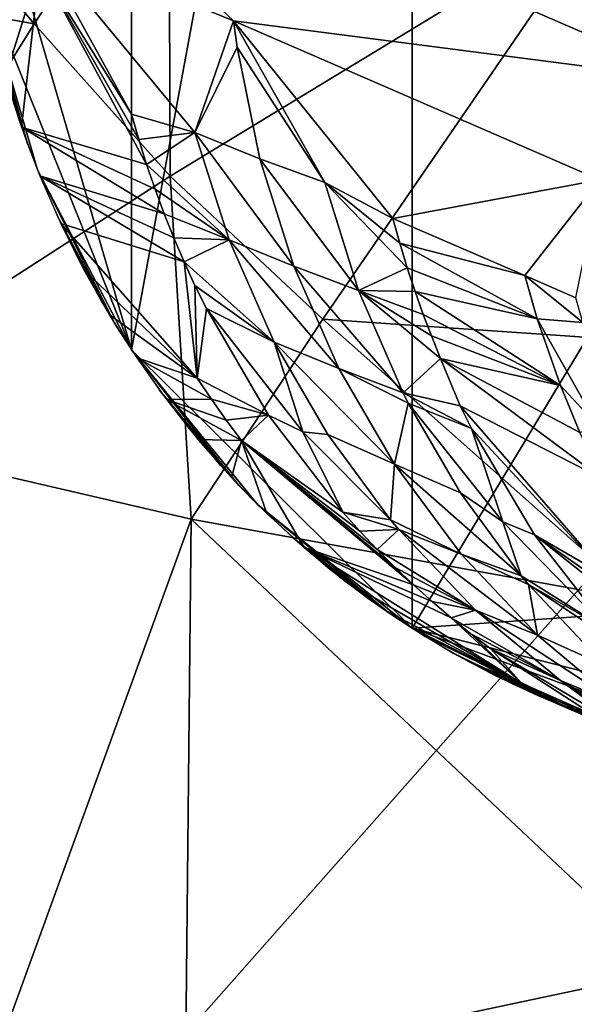
# Model space of a CAD drawing. Extents: x -238 to 238, y 0 to 810.
# Drawn here: x 114 to 116, y 651 to 655 of the extents above; entities that cross this region are included whole.
import ezdxf

# ---------------------------------------------------------------- set-up
doc = ezdxf.new("R2010")
doc.units = 0
doc.header["$MEASUREMENT"] = 0

msp = doc.modelspace()

# ---------------------------------------------------------------- linework, layer by layer
for points in [[(121.65464, 659.25116, -421.959229), (104.762032, 640.160767, -425.24469), (109.122124, 662.126221, -427.518921)], [(119.463547, 659.409363, -426.772278), (115.466171, 659.13147, -428.3479), (115.466179, 652.785522, -427.228699)], [(119.463547, 659.409363, -426.772278), (115.466179, 652.785522, -427.228699), (119.463554, 653.063416, -425.653107)], [(121.65464, 659.25116, -421.959229), (120.544724, 635.251099, -418.201904), (104.762032, 640.160767, -425.24469)], [(115.466171, 659.13147, -428.3479), (114.47361, 658.009583, -428.553436), (114.473618, 653.769348, -427.805634)], [(115.466171, 659.13147, -428.3479), (114.473618, 653.769348, -427.805634), (115.466179, 652.785522, -427.228699)], [(114.47361, 658.009583, -428.553436), (113.867317, 655.847351, -428.418518), (114.473618, 653.769348, -427.805634)], [(114.130165, 654.922119, -454.822174), (112.452919, 655.224976, -453.50235), (113.211784, 656.011841, -454.390442)], [(114.130165, 654.922119, -454.822174), (113.211784, 656.011841, -454.390442), (114.605972, 655.639587, -455.303162)], [(114.834114, 654.933105, -430.614655), (116.459145, 654.722656, -434.795715), (113.867317, 655.847351, -428.418518)], [(114.135887, 655.21759, -428.885864), (114.834114, 654.933105, -430.614655), (113.867317, 655.847351, -428.418518)], [(115.752678, 655.418213, -433.073425), (113.867317, 655.847351, -428.418518), (116.459145, 654.722656, -434.795715)], [(113.867317, 655.847351, -428.418518), (113.936447, 655.107666, -428.259949), (114.473618, 653.769348, -427.805634)], [(114.610252, 654.383179, -455.015198), (114.130165, 654.922119, -454.822174), (114.605972, 655.639587, -455.303162)], [(114.610252, 654.383179, -455.015198), (114.605972, 655.639587, -455.303162), (116.133888, 655.31012, -456.04068)], [(115.752678, 655.418213, -433.073425), (116.460861, 654.841553, -434.81601), (116.466019, 654.960083, -434.834869)], [(115.752678, 655.418213, -433.073425), (116.459145, 654.722656, -434.795715), (116.460861, 654.841553, -434.81601)], [(114.610252, 654.383179, -455.015198), (116.133888, 655.31012, -456.04068), (115.151024, 653.878052, -455.226044)], [(115.151024, 653.878052, -455.226044), (116.133888, 655.31012, -456.04068), (117.137703, 653.741272, -456.114319)], [(114.130165, 654.922119, -454.822174), (113.24678, 653.505249, -453.790649), (112.452919, 655.224976, -453.50235)], [(114.149467, 655.124512, -428.863922), (114.473717, 654.603027, -429.327759), (114.135887, 655.21759, -428.885864)], [(114.697525, 654.537903, -429.912903), (114.135887, 655.21759, -428.885864), (114.473717, 654.603027, -429.327759)], [(114.697525, 654.537903, -429.912903), (114.834114, 654.933105, -430.614655), (114.135887, 655.21759, -428.885864)], [(113.936447, 655.107666, -428.259949), (114.141167, 654.406006, -428.053009), (114.473618, 653.769348, -427.805634)], [(113.936447, 655.107666, -428.259949), (114.105644, 654.498047, -428.083679), (114.141167, 654.406006, -428.053009)], [(113.936447, 655.107666, -428.259949), (113.973969, 654.932373, -428.213806), (114.105644, 654.498047, -428.083679)], [(114.149467, 655.124512, -428.863922), (113.938652, 655.09613, -428.25705), (113.978569, 654.913452, -428.208588)], [(114.149467, 655.124512, -428.863922), (113.978569, 654.913452, -428.208588), (114.027145, 654.733643, -428.157135)], [(114.149467, 655.124512, -428.863922), (114.027145, 654.733643, -428.157135), (114.084282, 654.557251, -428.102814)], [(114.149467, 655.124512, -428.863922), (114.084282, 654.557251, -428.102814), (114.52742, 654.425171, -429.274567)], [(114.149467, 655.124512, -428.863922), (114.499504, 654.513672, -429.301514), (114.473717, 654.603027, -429.327759)], [(114.149467, 655.124512, -428.863922), (114.52742, 654.425171, -429.274567), (114.499504, 654.513672, -429.301514)], [(113.973969, 654.932373, -428.213806), (114.072556, 654.591003, -428.113525), (114.105644, 654.498047, -428.083679)], [(114.697525, 654.537903, -429.912903), (114.847229, 654.839844, -430.592896), (114.834114, 654.933105, -430.614655)], [(116.130028, 654.370728, -433.803253), (116.459145, 654.722656, -434.795715), (114.834114, 654.933105, -430.614655)], [(115.398277, 654.233948, -431.637238), (116.130028, 654.370728, -433.803253), (114.834114, 654.933105, -430.614655)], [(115.157974, 654.361023, -431.069733), (114.834114, 654.933105, -430.614655), (114.847229, 654.839844, -430.592896)], [(115.157974, 654.361023, -431.069733), (115.398277, 654.233948, -431.637238), (114.834114, 654.933105, -430.614655)], [(114.610252, 654.383179, -455.015198), (113.24678, 653.505249, -453.790649), (114.130165, 654.922119, -454.822174)], [(114.927711, 654.445251, -430.486847), (114.847229, 654.839844, -430.592896), (114.697525, 654.537903, -429.912903)], [(114.927711, 654.445251, -430.486847), (115.157974, 654.361023, -431.069733), (114.847229, 654.839844, -430.592896)], [(114.697525, 654.537903, -429.912903), (114.473717, 654.603027, -429.327759), (114.499504, 654.513672, -429.301514)], [(114.557449, 654.337646, -429.246918), (114.52742, 654.425171, -429.274567), (114.084282, 654.557251, -428.102814)], [(114.589584, 654.251038, -429.218597), (114.084282, 654.557251, -428.102814), (114.149811, 654.384644, -428.045746)], [(114.589584, 654.251038, -429.218597), (114.557449, 654.337646, -429.246918), (114.084282, 654.557251, -428.102814)], [(114.697525, 654.537903, -429.912903), (114.499504, 654.513672, -429.301514), (114.52742, 654.425171, -429.274567)], [(114.818916, 654.15802, -429.792847), (114.697525, 654.537903, -429.912903), (114.52742, 654.425171, -429.274567)], [(114.818916, 654.15802, -429.792847), (115.048271, 654.065002, -430.367065), (114.697525, 654.537903, -429.912903)], [(114.927711, 654.445251, -430.486847), (114.697525, 654.537903, -429.912903), (115.048271, 654.065002, -430.367065)], [(115.276741, 653.980042, -430.950531), (114.927711, 654.445251, -430.486847), (115.048271, 654.065002, -430.367065)], [(115.276741, 653.980042, -430.950531), (115.157974, 654.361023, -431.069733), (114.927711, 654.445251, -430.486847)], [(114.818916, 654.15802, -429.792847), (114.52742, 654.425171, -429.274567), (114.557449, 654.337646, -429.246918)], [(114.684807, 653.170715, -454.781189), (113.24678, 653.505249, -453.790649), (114.610252, 654.383179, -455.015198)], [(114.141167, 654.406006, -428.053009), (114.421394, 653.851074, -427.841248), (114.473618, 653.769348, -427.805634)], [(114.141167, 654.406006, -428.053009), (114.210686, 654.244141, -427.996216), (114.421394, 653.851074, -427.841248)], [(114.623795, 654.165466, -429.189606), (114.589584, 654.251038, -429.218597), (114.149811, 654.384644, -428.045746)], [(114.660057, 654.080933, -429.159973), (114.623795, 654.165466, -429.189606), (114.149811, 654.384644, -428.045746)], [(114.660057, 654.080933, -429.159973), (114.149811, 654.384644, -428.045746), (114.223587, 654.21637, -427.986084)], [(114.684807, 653.170715, -454.781189), (114.610252, 654.383179, -455.015198), (115.151024, 653.878052, -455.226044)], [(115.157974, 654.361023, -431.069733), (115.422516, 654.146606, -431.611969), (115.398277, 654.233948, -431.637238)], [(115.157974, 654.361023, -431.069733), (115.448807, 654.059998, -431.585999), (115.422516, 654.146606, -431.611969)], [(115.276741, 653.980042, -430.950531), (115.448807, 654.059998, -431.585999), (115.157974, 654.361023, -431.069733)], [(115.398277, 654.233948, -431.637238), (115.865128, 654.032471, -432.78714), (116.130028, 654.370728, -433.803253)], [(116.046005, 653.953674, -433.231812), (116.130028, 654.370728, -433.803253), (115.865128, 654.032471, -432.78714)], [(114.818916, 654.15802, -429.792847), (114.557449, 654.337646, -429.246918), (114.589584, 654.251038, -429.218597)], [(114.210686, 654.244141, -427.996216), (114.287437, 654.086853, -427.937286), (114.371422, 653.934204, -427.876221)], [(114.210686, 654.244141, -427.996216), (114.371422, 653.934204, -427.876221), (114.421394, 653.851074, -427.841248)], [(114.818916, 654.15802, -429.792847), (114.589584, 654.251038, -429.218597), (114.623795, 654.165466, -429.189606)], [(114.705811, 653.670166, -428.381348), (114.660057, 654.080933, -429.159973), (114.223587, 654.21637, -427.986084)], [(114.705811, 653.670166, -428.381348), (114.223587, 654.21637, -427.986084), (114.30542, 654.052734, -427.92395)], [(115.422516, 654.146606, -431.611969), (115.865128, 654.032471, -432.78714), (115.398277, 654.233948, -431.637238)], [(114.818916, 654.15802, -429.792847), (114.623795, 654.165466, -429.189606), (114.660057, 654.080933, -429.159973)], [(114.818916, 654.15802, -429.792847), (114.660057, 654.080933, -429.159973), (114.978958, 653.796997, -429.6604)], [(115.20752, 653.703552, -430.234863), (115.048271, 654.065002, -430.367065), (114.818916, 654.15802, -429.792847)], [(115.20752, 653.703552, -430.234863), (114.818916, 654.15802, -429.792847), (114.978958, 653.796997, -429.6604)], [(115.422516, 654.146606, -431.611969), (115.908905, 653.879883, -432.742432), (115.865128, 654.032471, -432.78714)], [(115.448807, 654.059998, -431.585999), (115.908905, 653.879883, -432.742432), (115.422516, 654.146606, -431.611969)], [(114.705811, 653.670166, -428.381348), (114.698357, 653.997559, -429.1297), (114.660057, 654.080933, -429.159973)], [(114.978958, 653.796997, -429.6604), (114.660057, 654.080933, -429.159973), (114.698357, 653.997559, -429.1297)], [(115.20752, 653.703552, -430.234863), (115.434265, 653.617676, -430.818878), (115.048271, 654.065002, -430.367065)], [(115.276741, 653.980042, -430.950531), (115.048271, 654.065002, -430.367065), (115.434265, 653.617676, -430.818878)], [(114.705811, 653.670166, -428.381348), (114.30542, 654.052734, -427.92395), (114.395111, 653.894165, -427.859528)], [(115.276741, 653.980042, -430.950531), (115.476585, 653.975769, -431.559875), (115.448807, 654.059998, -431.585999)], [(115.476585, 653.975769, -431.559875), (115.908905, 653.879883, -432.742432), (115.448807, 654.059998, -431.585999)], [(116.070221, 653.866272, -433.206543), (116.046005, 653.953674, -433.231812), (115.865128, 654.032471, -432.78714)], [(116.070221, 653.866272, -433.206543), (115.865128, 654.032471, -432.78714), (115.908905, 653.879883, -432.742432)], [(114.705811, 653.670166, -428.381348), (114.738663, 653.915405, -429.098816), (114.698357, 653.997559, -429.1297)], [(114.978958, 653.796997, -429.6604), (114.698357, 653.997559, -429.1297), (114.738663, 653.915405, -429.098816)], [(115.276741, 653.980042, -430.950531), (115.505287, 653.895142, -431.533997), (115.476585, 653.975769, -431.559875)], [(115.276741, 653.980042, -430.950531), (115.566917, 653.739075, -431.481415), (115.534409, 653.818787, -431.508698)], [(115.276741, 653.980042, -430.950531), (115.434265, 653.617676, -430.818878), (115.566917, 653.739075, -431.481415)], [(115.276741, 653.980042, -430.950531), (115.534409, 653.818787, -431.508698), (115.505287, 653.895142, -431.533997)], [(115.476585, 653.975769, -431.559875), (115.991051, 653.643127, -432.667267), (115.908905, 653.879883, -432.742432)], [(115.505287, 653.895142, -431.533997), (115.991051, 653.643127, -432.667267), (115.476585, 653.975769, -431.559875)], [(114.705811, 653.670166, -428.381348), (114.395111, 653.894165, -427.859528), (114.492432, 653.741089, -427.792999)], [(114.958679, 653.538452, -428.939178), (114.738663, 653.915405, -429.098816), (114.705811, 653.670166, -428.381348)], [(115.079842, 653.47998, -429.219696), (114.978958, 653.796997, -429.6604), (114.738663, 653.915405, -429.098816)], [(115.079842, 653.47998, -429.219696), (114.738663, 653.915405, -429.098816), (114.958679, 653.538452, -428.939178)], [(115.534409, 653.818787, -431.508698), (115.991051, 653.643127, -432.667267), (115.505287, 653.895142, -431.533997)], [(114.684807, 653.170715, -454.781189), (115.151024, 653.878052, -455.226044), (116.274559, 652.883118, -455.582306)], [(115.151024, 653.878052, -455.226044), (117.137703, 653.741272, -456.114319), (116.274559, 652.883118, -455.582306)], [(116.122261, 653.502441, -432.855194), (115.908905, 653.879883, -432.742432), (115.991051, 653.643127, -432.667267)], [(116.122261, 653.502441, -432.855194), (116.070221, 653.866272, -433.206543), (115.908905, 653.879883, -432.742432)], [(115.566917, 653.739075, -431.481415), (115.991051, 653.643127, -432.667267), (115.534409, 653.818787, -431.508698)], [(115.20752, 653.703552, -430.234863), (114.978958, 653.796997, -429.6604), (115.403595, 653.365112, -430.091766)], [(115.168617, 653.470642, -429.523895), (115.403595, 653.365112, -430.091766), (114.978958, 653.796997, -429.6604)], [(115.168617, 653.470642, -429.523895), (114.978958, 653.796997, -429.6604), (115.079842, 653.47998, -429.219696)], [(114.473618, 653.769348, -427.805634), (114.854103, 653.290405, -427.566528), (114.921013, 653.222168, -427.527283)], [(114.473618, 653.769348, -427.805634), (114.572456, 653.627136, -427.740356), (114.854103, 653.290405, -427.566528)], [(115.466179, 652.785522, -427.228699), (114.473618, 653.769348, -427.805634), (114.921013, 653.222168, -427.527283)], [(114.756516, 653.595154, -428.347504), (114.492432, 653.741089, -427.792999), (114.597145, 653.593872, -427.724487)], [(114.756516, 653.595154, -428.347504), (114.705811, 653.670166, -428.381348), (114.492432, 653.741089, -427.792999)], [(115.434265, 653.617676, -430.818878), (115.636444, 653.571472, -431.400635), (115.566917, 653.739075, -431.481415)], [(115.566917, 653.739075, -431.481415), (116.135887, 653.315796, -432.55069), (116.059578, 653.477417, -432.610199)], [(115.566917, 653.739075, -431.481415), (116.059578, 653.477417, -432.610199), (115.991051, 653.643127, -432.667267)], [(115.636444, 653.571472, -431.400635), (116.135887, 653.315796, -432.55069), (115.566917, 653.739075, -431.481415)], [(115.20752, 653.703552, -430.234863), (115.403595, 653.365112, -430.091766), (115.452682, 653.581604, -430.805023)], [(115.20752, 653.703552, -430.234863), (115.452682, 653.581604, -430.805023), (115.434265, 653.617676, -430.818878)], [(114.958679, 653.538452, -428.939178), (114.705811, 653.670166, -428.381348), (114.756516, 653.595154, -428.347504)], [(114.572456, 653.627136, -427.740356), (114.677643, 653.490845, -427.673584), (114.789162, 653.360535, -427.605286)], [(114.572456, 653.627136, -427.740356), (114.789162, 653.360535, -427.605286), (114.854103, 653.290405, -427.566528)], [(115.434265, 653.617676, -430.818878), (115.676414, 653.49176, -431.370911), (115.636444, 653.571472, -431.400635)], [(115.452682, 653.581604, -430.805023), (115.676414, 653.49176, -431.370911), (115.434265, 653.617676, -430.818878)], [(116.122261, 653.502441, -432.855194), (115.991051, 653.643127, -432.667267), (116.059578, 653.477417, -432.610199)], [(114.809052, 653.521729, -428.313202), (114.756516, 653.595154, -428.347504), (114.597145, 653.593872, -427.724487)], [(114.86338, 653.449768, -428.278442), (114.597145, 653.593872, -427.724487), (114.708984, 653.452881, -427.654144)], [(114.86338, 653.449768, -428.278442), (114.809052, 653.521729, -428.313202), (114.597145, 653.593872, -427.724487)], [(114.958679, 653.538452, -428.939178), (114.756516, 653.595154, -428.347504), (114.809052, 653.521729, -428.313202)], [(115.637016, 653.264221, -430.667267), (115.452682, 653.581604, -430.805023), (115.403595, 653.365112, -430.091766)], [(115.787689, 653.161682, -430.927734), (115.676414, 653.49176, -431.370911), (115.452682, 653.581604, -430.805023)], [(115.637016, 653.264221, -430.667267), (115.787689, 653.161682, -430.927734), (115.452682, 653.581604, -430.805023)], [(116.168465, 652.960815, -431.753113), (116.135887, 653.315796, -432.55069), (115.636444, 653.571472, -431.400635)], [(116.168465, 652.960815, -431.753113), (115.636444, 653.571472, -431.400635), (115.676414, 653.49176, -431.370911)], [(114.684807, 653.170715, -454.781189), (113.980209, 651.234558, -453.823975), (113.24678, 653.505249, -453.790649)], [(114.958679, 653.538452, -428.939178), (114.809052, 653.521729, -428.313202), (114.86338, 653.449768, -428.278442)], [(114.958679, 653.538452, -428.939178), (114.86338, 653.449768, -428.278442), (115.221443, 653.195435, -428.768158)], [(115.079842, 653.47998, -429.219696), (114.958679, 653.538452, -428.939178), (115.221443, 653.195435, -428.768158)], [(115.390396, 653.169189, -429.378723), (115.079842, 653.47998, -429.219696), (115.221443, 653.195435, -428.768158)], [(115.168617, 653.470642, -429.523895), (115.079842, 653.47998, -429.219696), (115.390396, 653.169189, -429.378723)], [(115.168617, 653.470642, -429.523895), (115.390396, 653.169189, -429.378723), (115.403595, 653.365112, -430.091766)], [(115.899025, 653.116394, -431.210815), (116.168465, 652.960815, -431.753113), (115.676414, 653.49176, -431.370911)], [(115.899025, 653.116394, -431.210815), (115.676414, 653.49176, -431.370911), (115.787689, 653.161682, -430.927734)], [(114.86338, 653.449768, -428.278442), (114.708984, 653.452881, -427.654144), (114.827675, 653.318481, -427.582214)], [(114.86338, 653.449768, -428.278442), (114.827675, 653.318481, -427.582214), (114.952927, 653.190979, -427.50882)], [(114.86338, 653.449768, -428.278442), (114.952927, 653.190979, -427.50882), (115.084419, 653.070679, -427.434174)], [(115.281326, 653.128723, -428.732056), (115.221443, 653.195435, -428.768158), (114.86338, 653.449768, -428.278442)], [(115.342857, 653.063782, -428.695618), (115.281326, 653.128723, -428.732056), (114.86338, 653.449768, -428.278442)], [(115.405998, 653.00061, -428.658813), (115.342857, 653.063782, -428.695618), (114.86338, 653.449768, -428.278442)], [(115.470703, 652.939209, -428.621674), (114.86338, 653.449768, -428.278442), (115.084419, 653.070679, -427.434174)], [(115.470703, 652.939209, -428.621674), (115.405998, 653.00061, -428.658813), (114.86338, 653.449768, -428.278442)], [(115.640266, 653.047241, -429.939301), (115.403595, 653.365112, -430.091766), (115.390396, 653.169189, -429.378723)], [(115.640266, 653.047241, -429.939301), (115.851952, 652.970642, -430.521301), (115.403595, 653.365112, -430.091766)], [(115.637016, 653.264221, -430.667267), (115.403595, 653.365112, -430.091766), (115.851952, 652.970642, -430.521301)], [(115.637016, 653.264221, -430.667267), (115.851952, 652.970642, -430.521301), (115.787689, 653.161682, -430.927734)], [(115.387146, 652.837646, -427.27002), (114.921013, 653.222168, -427.527283), (115.045387, 653.105042, -427.456085)], [(115.466179, 652.785522, -427.228699), (114.921013, 653.222168, -427.527283), (115.387146, 652.837646, -427.27002)], [(115.419205, 653.134766, -429.360931), (115.390396, 653.169189, -429.378723), (115.221443, 653.195435, -428.768158)], [(115.419205, 653.134766, -429.360931), (115.221443, 653.195435, -428.768158), (115.281326, 653.128723, -428.732056)], [(114.684807, 653.170715, -454.781189), (114.665306, 651.213196, -454.310913), (113.980209, 651.234558, -453.823975)], [(114.684807, 653.170715, -454.781189), (116.377258, 651.575317, -455.347382), (114.665306, 651.213196, -454.310913)], [(114.684807, 653.170715, -454.781189), (116.274559, 652.883118, -455.582306), (116.377258, 651.575317, -455.347382)], [(115.640266, 653.047241, -429.939301), (115.390396, 653.169189, -429.378723), (115.419205, 653.134766, -429.360931)], [(115.851952, 652.970642, -430.521301), (116.164215, 652.775208, -431.039459), (115.787689, 653.161682, -430.927734)], [(115.899025, 653.116394, -431.210815), (115.787689, 653.161682, -430.927734), (116.164215, 652.775208, -431.039459)], [(115.419205, 653.134766, -429.360931), (115.281326, 653.128723, -428.732056), (115.342857, 653.063782, -428.695618)], [(115.690323, 652.850159, -429.200348), (115.419205, 653.134766, -429.360931), (115.342857, 653.063782, -428.695618)], [(115.690323, 652.850159, -429.200348), (115.910004, 652.761169, -429.779022), (115.419205, 653.134766, -429.360931)], [(115.640266, 653.047241, -429.939301), (115.419205, 653.134766, -429.360931), (115.910004, 652.761169, -429.779022)], [(115.309731, 652.891968, -427.311066), (115.045387, 653.105042, -427.456085), (115.174957, 652.994995, -427.384003)], [(115.387146, 652.837646, -427.27002), (115.045387, 653.105042, -427.456085), (115.309731, 652.891968, -427.311066)], [(115.899025, 653.116394, -431.210815), (116.275887, 652.818237, -431.685516), (116.220512, 652.889832, -431.720001)], [(115.899025, 653.116394, -431.210815), (116.220512, 652.889832, -431.720001), (116.168465, 652.960815, -431.753113)], [(115.899025, 653.116394, -431.210815), (116.164215, 652.775208, -431.039459), (116.275887, 652.818237, -431.685516)], [(115.536942, 652.879639, -428.584259), (115.470703, 652.939209, -428.621674), (115.084419, 653.070679, -427.434174)], [(115.60466, 652.82196, -428.54657), (115.536942, 652.879639, -428.584259), (115.084419, 653.070679, -427.434174)], [(115.852753, 652.59198, -427.721313), (115.084419, 653.070679, -427.434174), (115.221832, 652.957947, -427.358429)], [(115.852753, 652.59198, -427.721313), (115.60466, 652.82196, -428.54657), (115.084419, 653.070679, -427.434174)], [(115.690323, 652.850159, -429.200348), (115.342857, 653.063782, -428.695618), (115.405998, 653.00061, -428.658813)], [(119.463554, 653.063416, -425.653107), (115.466179, 652.785522, -427.228699), (117.464867, 652.281311, -426.327484)], [(115.640266, 653.047241, -429.939301), (115.877739, 652.939819, -430.505676), (115.851952, 652.970642, -430.521301)], [(115.640266, 653.047241, -429.939301), (115.910004, 652.761169, -429.779022), (115.877739, 652.939819, -430.505676)], [(115.690323, 652.850159, -429.200348), (115.405998, 653.00061, -428.658813), (115.470703, 652.939209, -428.621674)], [(115.852753, 652.59198, -427.721313), (115.221832, 652.957947, -427.358429), (115.364822, 652.853027, -427.281799)], [(115.877739, 652.939819, -430.505676), (116.164215, 652.775208, -431.039459), (115.851952, 652.970642, -430.521301)], [(115.690323, 652.850159, -429.200348), (115.470703, 652.939209, -428.621674), (115.536942, 652.879639, -428.584259)], [(115.877739, 652.939819, -430.505676), (116.220291, 652.713684, -431.006409), (116.164215, 652.775208, -431.039459)], [(116.148193, 652.65448, -430.345245), (116.220291, 652.713684, -431.006409), (115.877739, 652.939819, -430.505676)], [(116.148193, 652.65448, -430.345245), (115.877739, 652.939819, -430.505676), (115.910004, 652.761169, -429.779022)], [(115.690323, 652.850159, -429.200348), (115.536942, 652.879639, -428.584259), (115.60466, 652.82196, -428.54657)], [(115.852753, 652.59198, -427.721313), (115.364822, 652.853027, -427.281799), (115.513031, 652.756104, -427.204498)], [(115.690323, 652.850159, -429.200348), (115.60466, 652.82196, -428.54657), (115.991119, 652.600891, -429.033936)], [(116.209557, 652.510315, -429.612823), (115.910004, 652.761169, -429.779022), (115.690323, 652.850159, -429.200348)], [(116.209557, 652.510315, -429.612823), (115.690323, 652.850159, -429.200348), (115.991119, 652.600891, -429.033936)], [(115.852753, 652.59198, -427.721313), (115.673828, 652.766174, -428.508606), (115.60466, 652.82196, -428.54657)], [(115.991119, 652.600891, -429.033936), (115.60466, 652.82196, -428.54657), (115.673828, 652.766174, -428.508606)], [(116.000031, 652.510132, -426.963165), (115.466179, 652.785522, -427.228699), (115.61129, 652.697937, -427.154297)], [(116.088142, 652.476074, -426.921356), (115.466179, 652.785522, -427.228699), (116.000031, 652.510132, -426.963165)], [(116.763016, 652.305847, -426.617065), (115.466179, 652.785522, -427.228699), (116.088142, 652.476074, -426.921356)], [(117.464867, 652.281311, -426.327484), (115.466179, 652.785522, -427.228699), (116.763016, 652.305847, -426.617065)], [(115.852753, 652.59198, -427.721313), (115.513031, 652.756104, -427.204498), (115.666092, 652.667542, -427.126648)], [(115.852753, 652.59198, -427.721313), (115.7444, 652.712402, -428.470428), (115.673828, 652.766174, -428.508606)], [(115.991119, 652.600891, -429.033936), (115.673828, 652.766174, -428.508606), (115.7444, 652.712402, -428.470428)], [(116.148193, 652.65448, -430.345245), (115.910004, 652.761169, -429.779022), (116.209557, 652.510315, -429.612823)], [(116.108673, 652.478027, -428.280853), (115.7444, 652.712402, -428.470428), (115.852753, 652.59198, -427.721313)], [(116.232643, 652.423279, -428.562531), (115.991119, 652.600891, -429.033936), (115.7444, 652.712402, -428.470428)], [(116.232643, 652.423279, -428.562531), (115.7444, 652.712402, -428.470428), (116.108673, 652.478027, -428.280853)], [(115.913124, 652.546692, -427.004944), (115.61129, 652.697937, -427.154297), (115.760277, 652.618347, -427.079712)], [(116.000031, 652.510132, -426.963165), (115.61129, 652.697937, -427.154297), (115.913124, 652.546692, -427.004944)], [(115.930328, 652.549622, -427.682312), (115.852753, 652.59198, -427.721313), (115.666092, 652.667542, -427.126648)], [(116.00901, 652.509399, -427.64325), (115.666092, 652.667542, -427.126648), (115.823624, 652.587463, -427.048523)], [(116.00901, 652.509399, -427.64325), (115.930328, 652.549622, -427.682312), (115.666092, 652.667542, -427.126648)], [(116.209557, 652.510315, -429.612823), (115.991119, 652.600891, -429.033936), (116.535347, 652.297668, -429.442719)], [(116.302742, 652.398682, -428.871521), (116.535347, 652.297668, -429.442719), (115.991119, 652.600891, -429.033936)], [(116.302742, 652.398682, -428.871521), (115.991119, 652.600891, -429.033936), (116.232643, 652.423279, -428.562531)], [(116.08873, 652.471375, -427.604126), (115.823624, 652.587463, -427.048523), (115.985245, 652.516174, -426.970245)], [(116.08873, 652.471375, -427.604126), (116.00901, 652.509399, -427.64325), (115.823624, 652.587463, -427.048523)], [(116.108673, 652.478027, -428.280853), (115.852753, 652.59198, -427.721313), (115.930328, 652.549622, -427.682312)], [(116.108673, 652.478027, -428.280853), (115.930328, 652.549622, -427.682312), (116.00901, 652.509399, -427.64325)], [(116.08873, 652.471375, -427.604126), (115.985245, 652.516174, -426.970245), (116.150536, 652.453735, -426.892059)], [(116.108673, 652.478027, -428.280853), (116.00901, 652.509399, -427.64325), (116.08873, 652.471375, -427.604126)], [(116.428642, 650.921387, -455.229919), (114.665306, 651.213196, -454.310913), (116.377258, 651.575317, -455.347382)]]:
    msp.add_3dface(points)

doc.saveas('drawing.dxf')
